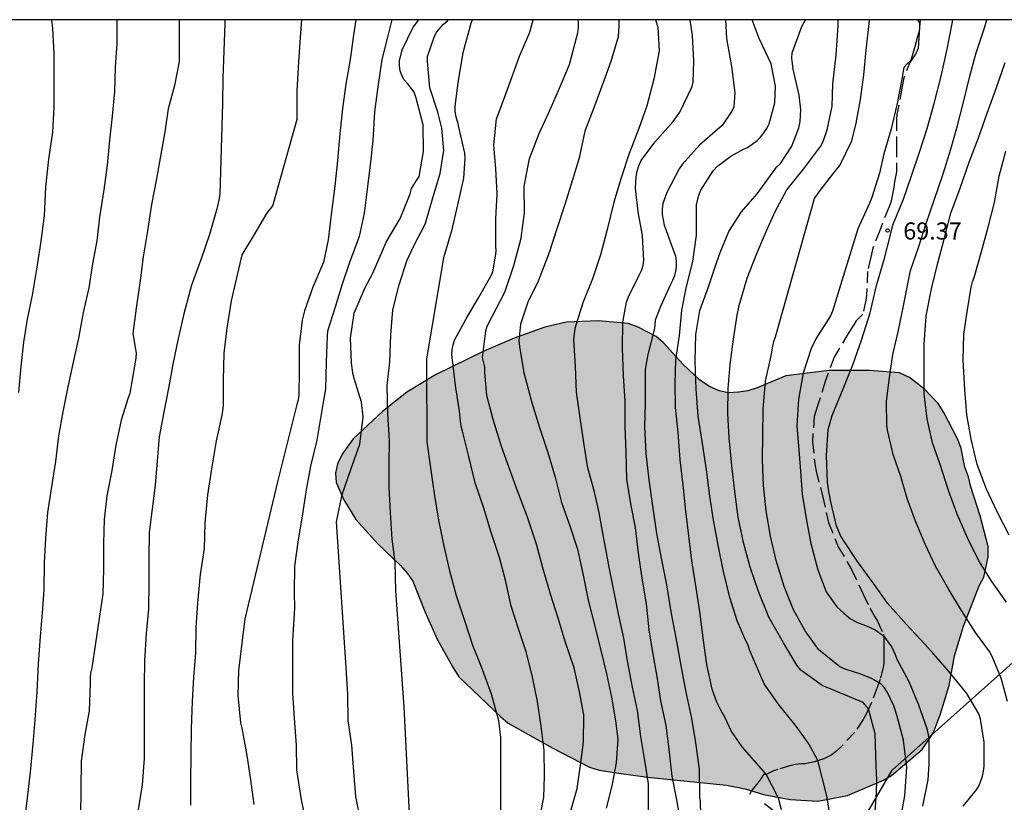
# Model space of a CAD drawing. Units: metres. Extents: x 578544 to 578894, y 4794540 to 4794791.
# Drawn here: x 578772 to 578815, y 4794756 to 4794790 of the extents above; entities that cross this region are included whole.
import ezdxf

# ---------------------------------------------------------------- set-up
doc = ezdxf.new("R2010")
doc.units = ezdxf.units.M
doc.linetypes.add('TRAZOS_NORMALES', pattern=[0.75, 0.5, -0.25])
for name, color, linetype in [('010106', 9, 'Continuous'), ('020104', 34, 'Continuous'), ('020204', 9, 'Continuous'), ('020308', 9, 'Continuous'), ('060128', 7, 'TRAZOS_NORMALES'), ('070101', 9, 'ALAMBRADA'), ('100106', 63, 'Continuous'), ('990504', 63, 'Continuous')]:
    doc.layers.add(name, color=color, linetype=linetype)
doc.layers.add('020105', color=24, linetype='Continuous', lineweight=30)
doc.styles.add('ARIAL', font='ARIAL.TTF', dxfattribs={"height": 1})
doc.linetypes.add('ALAMBRADA', pattern='A,1,[203,DONOSTI.shx,S=0.1,R=0,X=0,Y=0],1', length=2)

# ---------------------------------------------------------------- blocks, each defined once
blk = doc.blocks.new('COTAPU')
blk.add_circle((0, 0), 0.075)

msp = doc.modelspace()

# ---------------------------------------------------------------- hatches: boundary and pattern name
at = {"layer": '990504'}
msp.add_hatch(color=256, dxfattribs=at).paths.add_polyline_path([(578799.165, 4794757.185), (578802.623, 4794756.835), (578803.439, 4794756.673), (578804.235, 4794756.425), (578805.405, 4794756.197), (578806.615, 4794756.13), (578807.905, 4794756.384), (578809.479, 4794757.054), (578809.833, 4794757.256), (578811.173, 4794758.396), (578811.657, 4794759.128), (578811.973, 4794759.95), (578812.341, 4794761.19), (578812.577, 4794762.48), (578812.979, 4794763.784), (578813.659, 4794765.544), (578813.869, 4794765.916), (578814.051, 4794766.818), (578814.051, 4794767.26), (578813.703, 4794768.596), (578813.295, 4794769.87), (578813.197, 4794770.302), (578813.037, 4794770.724), (578812.869, 4794771.544), (578812.727, 4794771.944), (578812.109, 4794773.126), (578811.865, 4794773.512), (578811.271, 4794774.146), (578810.617, 4794774.644), (578810.175, 4794774.848), (578808.865, 4794774.956), (578807.105, 4794774.952), (578805.215, 4794774.722), (578803.963, 4794774.194), (578803.549, 4794774.07), (578803.149, 4794774.002), (578802.695, 4794773.982), (578802.293, 4794774.066), (578801.873, 4794774.258), (578801.455, 4794774.538), (578800.703, 4794775.234), (578799.85, 4794776.174), (578799.538, 4794776.438), (578798.754, 4794776.856), (578798.314, 4794777.004), (578797.024, 4794777.13), (578795.61, 4794777.066), (578794.672, 4794776.844), (578793.336, 4794776.364), (578792.014, 4794775.798), (578789.894, 4794774.768), (578788.65, 4794774.002), (578787.588, 4794773.162), (578786.302, 4794771.964), (578785.826, 4794771.295), (578785.624, 4794770.879), (578785.532, 4794770.469), (578785.56, 4794770.063), (578785.896, 4794769.303), (578786.422, 4794768.449), (578787.384, 4794767.383), (578788.368, 4794766.429), (578788.668, 4794766.103), (578788.916, 4794765.743), (578789.428, 4794764.421), (578789.98, 4794763.209), (578790.653, 4794761.983), (578790.927, 4794761.563), (578792.741, 4794759.827), (578793.077, 4794759.547), (578795.029, 4794758.445), (578796.625, 4794757.623), (578797.049, 4794757.481), (578797.907, 4794757.361)])

# ---------------------------------------------------------------- linework, layer by layer
at = {"layer": '010106', "flags": 128}
msp.add_lwpolyline([(578544.275, 4794790.29), (578544.27, 4794540.297), (578894.26, 4794540.29), (578894.265, 4794790.283)], close=True, dxfattribs=at)
at = {"layer": '020104', "flags": 128}
for points, elevation in [([(578771.931, 4794755.078), (578772.065, 4794756.272), (578772.199, 4794757.4), (578772.321, 4794758.642), (578772.403, 4794759.688), (578772.491, 4794760.914), (578772.555, 4794762.134), (578772.641, 4794763.324), (578772.727, 4794764.362), (578772.797, 4794765.372), (578772.815, 4794766.554), (578772.875, 4794767.63), (578772.957, 4794768.744), (578773.119, 4794769.788), (578773.303, 4794770.978), (578773.439, 4794772.1), (578773.633, 4794773.142), (578773.843, 4794774.246), (578774.083, 4794775.314), (578774.311, 4794776.374), (578774.525, 4794777.484), (578774.759, 4794778.574), (578774.933, 4794779.616), (578775.117, 4794780.629), (578775.239, 4794781.665), (578775.419, 4794782.849), (578775.565, 4794783.935), (578775.675, 4794785.021), (578775.783, 4794786.075), (578775.885, 4794787.147), (578775.915, 4794788.219), (578775.996, 4794789.253), (578775.985, 4794790.285)], 89), ([(578778.697, 4794790.285), (578778.703, 4794789.677), (578778.695, 4794788.457), (578778.489, 4794787.415), (578778.223, 4794786.399), (578778.071, 4794785.391), (578777.889, 4794784.327), (578777.699, 4794783.267), (578777.489, 4794782.217), (578777.317, 4794781.065), (578777.131, 4794779.927), (578776.993, 4794778.889), (578776.815, 4794777.686), (578776.679, 4794776.578), (578776.825, 4794775.712), (578776.801, 4794775.5), (578776.619, 4794774.386), (578776.541, 4794773.954), (578776.465, 4794773.762), (578776.165, 4794772.78), (578775.937, 4794771.696), (578775.755, 4794770.588), (578775.543, 4794769.478), (578775.427, 4794768.436), (578775.387, 4794767.394), (578775.385, 4794766.274), (578775.367, 4794765.192), (578774.889, 4794761.96), (578774.829, 4794761.726), (578774.803, 4794761.502), (578774.803, 4794761.278), (578774.773, 4794760.078), (578774.575, 4794759.048), (578774.421, 4794757.882), (578774.401, 4794756.676), (578774.383, 4794755.432)], 88), ([(578780.696, 4794790.285), (578780.699, 4794790.103), (578780.649, 4794788.925), (578780.603, 4794787.737), (578780.595, 4794786.625), (578780.477, 4794782.685), (578780.443, 4794782.481), (578780.339, 4794782.019), (578780.031, 4794780.897), (578779.659, 4794779.843), (578779.235, 4794778.691), (578778.897, 4794777.431), (578778.637, 4794776.288), (578778.439, 4794775.306), (578778.247, 4794774.252), (578778.025, 4794773.14), (578777.827, 4794772.05), (578777.737, 4794771.012), (578777.657, 4794769.948), (578777.521, 4794768.91), (578777.391, 4794767.878), (578777.371, 4794766.814), (578777.371, 4794765.674), (578777.363, 4794764.526), (578777.257, 4794763.456), (578777.179, 4794762.262), (578777.169, 4794761.21), (578777.169, 4794760.204), (578777.169, 4794759.114), (578777.169, 4794758), (578777.087, 4794756.85), (578776.875, 4794755.574)], 87), ([(578779.209, 4794755.962), (578779.211, 4794757.016), (578779.223, 4794758.148), (578779.235, 4794759.306), (578779.283, 4794760.492), (578779.345, 4794761.556), (578779.423, 4794762.604), (578779.435, 4794763.724), (578779.521, 4794764.798), (578779.637, 4794766.034), (578779.799, 4794767.182), (578779.841, 4794768.31), (578779.957, 4794769.518), (578780.135, 4794770.738), (578780.337, 4794771.88), (578780.579, 4794773.006), (578780.639, 4794773.408), (578780.643, 4794774.538), (578780.669, 4794775.719), (578780.793, 4794776.813), (578780.989, 4794777.999), (578781.447, 4794780.007), (578781.949, 4794780.833), (578782.535, 4794781.813), (578782.795, 4794782.155), (578783.849, 4794785.947), (578783.849, 4794787.173), (578783.929, 4794788.443), (578784.007, 4794789.517), (578784.054, 4794790.285)], 86), ([(578787.99, 4794790.285), (578787.808, 4794789.533), (578787.554, 4794788.555), (578787.376, 4794787.351), (578787.238, 4794786.263), (578787.156, 4794785.011), (578787.04, 4794783.947), (578786.92, 4794782.889), (578786.782, 4794781.837), (578786.56, 4794780.817), (578786.148, 4794779.679), (578785.828, 4794778.731), (578785.514, 4794777.717), (578785.188, 4794776.673), (578785.16, 4794776.457), (578785.12, 4794775.315), (578785.092, 4794774.149), (578784.91, 4794773.043), (578784.72, 4794771.914), (578784.434, 4794770.78), (578784.256, 4794769.736), (578784.074, 4794768.594), (578783.902, 4794767.548), (578783.734, 4794766.4), (578783.728, 4794765.268), (578783.742, 4794764.572), (578783.726, 4794764.336), (578783.65, 4794763.152), (578783.652, 4794762.06), (578783.654, 4794760.854), (578783.724, 4794759.754), (578783.814, 4794758.576), (578783.832, 4794757.496), (578784.022, 4794756.274), (578784.236, 4794755.188)], 84), ([(578786.64, 4794755.254), (578786.418, 4794756.328), (578786.325, 4794757.426), (578786.245, 4794758.578), (578786.091, 4794759.652), (578786.065, 4794760.796), (578785.999, 4794761.97), (578785.569, 4794768.346), (578785.821, 4794769.54), (578786.199, 4794770.634), (578786.589, 4794771.735), (578786.747, 4794772.931), (578786.667, 4794773.569), (578786.341, 4794774.611), (578786.283, 4794774.849), (578786.231, 4794775.277), (578786.187, 4794776.365), (578786.341, 4794777.461), (578786.831, 4794778.587), (578787.143, 4794779.185), (578787.591, 4794780.185), (578787.745, 4794780.569), (578788.355, 4794781.605), (578788.711, 4794782.465), (578788.791, 4794782.677), (578788.855, 4794782.909), (578789.067, 4794783.267), (578789.187, 4794783.441), (578789.373, 4794784.529), (578789.357, 4794785.695), (578789.059, 4794786.865), (578788.971, 4794787.119), (578788.693, 4794787.493), (578788.527, 4794787.659), (578788.427, 4794787.847), (578788.357, 4794788.053), (578788.327, 4794788.275), (578788.331, 4794788.485), (578788.443, 4794788.967), (578788.931, 4794789.961), (578789.175, 4794790.285)], 83), ([(578789, 4794750.906), (578788.537, 4794760.26), (578788.163, 4794765.318), (578788.131, 4794766.574), (578788.009, 4794767.576), (578787.927, 4794768.754), (578787.877, 4794769.862), (578787.871, 4794770.863), (578787.893, 4794771.917), (578787.823, 4794773.051), (578787.787, 4794774.305), (578787.903, 4794775.339), (578787.953, 4794776.519), (578788.037, 4794777.603), (578788.309, 4794778.695), (578788.643, 4794779.755), (578788.945, 4794780.371), (578789.145, 4794780.773), (578789.373, 4794781.211), (578789.467, 4794781.393), (578789.789, 4794782.499), (578790.103, 4794783.571), (578790.267, 4794784.577), (578790.183, 4794785.545), (578790.007, 4794786.241), (578789.649, 4794787.307), (578789.553, 4794788.465), (578789.553, 4794788.683), (578789.845, 4794789.529), (578789.951, 4794789.751), (578790.247, 4794790.095), (578790.423, 4794790.241), (578790.461, 4794790.285)], 82), ([(578791.514, 4794790.285), (578791.465, 4794790.187), (578791.401, 4794789.965), (578791.093, 4794788.839), (578790.889, 4794787.633), (578790.743, 4794786.515), (578790.743, 4794786.281), (578790.795, 4794786.039), (578790.867, 4794785.811), (578790.913, 4794785.593), (578791.161, 4794784.459), (578791.177, 4794784.241), (578791.119, 4794783.365), (578790.867, 4794782.191), (578790.593, 4794781.057), (578790.249, 4794779.887), (578789.509, 4794775.463), (578789.507, 4794775.255), (578789.507, 4794774.009), (578789.527, 4794772.995), (578789.519, 4794771.837), (578789.685, 4794770.697), (578789.843, 4794769.579), (578790.037, 4794768.419), (578790.271, 4794767.278), (578790.513, 4794766.202), (578790.809, 4794765.122), (578791.169, 4794764.022), (578791.52, 4794762.944), (578791.934, 4794761.894), (578792.332, 4794760.828), (578792.66, 4794759.652), (578792.744, 4794758.916), (578792.744, 4794757.744), (578792.744, 4794756.646), (578792.74, 4794755.512)], 81), ([(578795.773, 4794755.568), (578796.091, 4794756.688), (578796.243, 4794757.7), (578796.373, 4794758.704), (578796.381, 4794759.902), (578796.193, 4794760.912), (578795.965, 4794761.954), (578795.585, 4794763.072), (578795.263, 4794764.124), (578794.929, 4794765.175), (578794.585, 4794766.331), (578794.32, 4794767.361), (578793.922, 4794768.547), (578793.486, 4794769.697), (578793.114, 4794770.695), (578792.78, 4794771.639), (578792.414, 4794772.817), (578792.144, 4794773.865), (578792.058, 4794774.869), (578792.058, 4794775.123), (578791.952, 4794775.531), (578792.094, 4794776.687), (578792.162, 4794776.899), (578792.37, 4794777.309), (578792.932, 4794778.375), (578793.322, 4794779.541), (578793.648, 4794780.737), (578793.79, 4794781.843), (578793.77, 4794783.001), (578794.006, 4794784.225), (578794.428, 4794785.321), (578794.868, 4794786.261), (578795.282, 4794787.193), (578795.756, 4794788.335), (578796.062, 4794789.493), (578796.116, 4794789.719), (578796.146, 4794789.949), (578796.15, 4794790.169), (578796.14, 4794790.285)], 79), ([(578797.897, 4794790.285), (578797.908, 4794790.233), (578797.908, 4794790.025), (578797.88, 4794789.547), (578797.558, 4794788.461), (578797.252, 4794787.613), (578796.862, 4794786.557), (578796.43, 4794785.421), (578796.172, 4794784.249), (578795.886, 4794783.283), (578795.546, 4794782.209), (578795.202, 4794781.155), (578794.85, 4794780.063), (578794.392, 4794778.867), (578793.942, 4794777.939), (578793.614, 4794776.985), (578793.548, 4794776.249), (578793.57, 4794776.007), (578793.756, 4794774.847), (578793.83, 4794774.591), (578794.102, 4794773.597), (578794.444, 4794772.459), (578794.806, 4794771.375), (578795.128, 4794770.295), (578795.408, 4794769.189), (578795.773, 4794768.159), (578796.113, 4794767.153), (578796.357, 4794766.005), (578796.575, 4794764.915), (578796.847, 4794763.843), (578797.119, 4794762.714), (578797.379, 4794761.69), (578797.587, 4794760.678), (578797.767, 4794759.636), (578797.863, 4794758.836), (578797.797, 4794757.81), (578797.603, 4794756.806), (578797.365, 4794755.828)], 78), ([(578799.509, 4794790.285), (578799.614, 4794789.965), (578799.67, 4794788.927), (578799.444, 4794787.691), (578799.134, 4794786.521), (578798.78, 4794785.529), (578798.358, 4794784.435), (578798.014, 4794783.381), (578797.698, 4794782.321), (578797.408, 4794781.117), (578797.11, 4794780.013), (578796.762, 4794778.965), (578796.338, 4794777.919), (578795.996, 4794776.793), (578795.934, 4794776.313), (578795.998, 4794775.137), (578796.05, 4794774.003), (578796.198, 4794772.995), (578796.36, 4794771.903), (578796.532, 4794770.777), (578796.821, 4794769.711), (578797.041, 4794768.731), (578797.239, 4794767.611), (578797.479, 4794766.353), (578797.673, 4794765.337), (578797.885, 4794764.317), (578798.119, 4794763.259), (578798.279, 4794762.265), (578798.491, 4794761.12), (578798.711, 4794760.092), (578798.861, 4794758.962), (578799.029, 4794757.902), (578799.197, 4794756.886), (578799.187, 4794755.716)], 77), ([(578800.601, 4794755.278), (578800.451, 4794756.192), (578800.239, 4794757.224), (578800.113, 4794758.406), (578799.985, 4794759.432), (578799.745, 4794760.52), (578799.583, 4794761.585), (578799.393, 4794762.635), (578799.239, 4794763.627), (578799.125, 4794764.757), (578798.935, 4794765.885), (578798.769, 4794766.969), (578798.641, 4794768.093), (578798.435, 4794769.121), (578798.255, 4794770.205), (578798.229, 4794771.391), (578798.19, 4794772.479), (578798.188, 4794773.609), (578798.112, 4794774.723), (578798.072, 4794775.937), (578798.082, 4794777.065), (578798.208, 4794777.711), (578798.25, 4794777.941), (578798.334, 4794778.175), (578798.808, 4794779.129), (578798.9, 4794779.329), (578798.974, 4794779.541), (578799.008, 4794779.769), (578798.95, 4794780.851), (578798.76, 4794781.893), (578798.634, 4794782.931), (578798.664, 4794783.421), (578798.71, 4794783.663), (578798.78, 4794783.901), (578798.882, 4794784.135), (578799.486, 4794784.931), (578800.28, 4794785.837), (578800.576, 4794786.241), (578801.11, 4794787.363), (578801.158, 4794787.559), (578801.188, 4794788.485), (578801.13, 4794789.603), (578801.036, 4794790.285)], 76), ([(578805.22, 4794754.96), (578804.895, 4794756.259), (578804.358, 4794757.308), (578803.297, 4794758.506), (578802.822, 4794759.206), (578802.548, 4794759.805), (578802.373, 4794760.105), (578802.198, 4794760.455), (578801.998, 4794761.023), (578801.757, 4794762.107), (578801.605, 4794763.259), (578801.465, 4794764.313), (578801.295, 4794765.457), (578801.101, 4794766.635), (578800.969, 4794767.735), (578800.839, 4794768.805), (578800.719, 4794769.959), (578800.599, 4794771.053), (578800.501, 4794772.251), (578800.393, 4794773.335), (578800.381, 4794774.391), (578800.404, 4794775.429), (578800.562, 4794776.491), (578800.662, 4794777.595), (578800.87, 4794778.621), (578801.152, 4794779.715), (578801.31, 4794780.867), (578801.308, 4794781.999), (578801.312, 4794782.201), (578801.408, 4794782.625), (578801.49, 4794782.837), (578802.038, 4794783.677), (578802.228, 4794783.893), (578802.802, 4794784.327), (578803.356, 4794784.625), (578803.54, 4794784.709), (578803.746, 4794784.843), (578803.954, 4794785.007), (578804.11, 4794785.161), (578804.256, 4794785.339), (578804.384, 4794785.531), (578804.486, 4794785.741), (578804.726, 4794786.659), (578804.766, 4794787.379), (578804.568, 4794788.361), (578804.048, 4794789.461), (578803.732, 4794790.285)], 74), ([(578807.191, 4794755.184), (578807.004, 4794756.37), (578806.614, 4794757.901), (578806.217, 4794758.631), (578805.668, 4794759.405), (578804.869, 4794760.379), (578804.267, 4794761.257), (578803.803, 4794762.335), (578803.627, 4794762.743), (578803.561, 4794762.947), (578803.457, 4794763.139), (578803.077, 4794764.013), (578802.759, 4794765.031), (578802.485, 4794766.175), (578802.259, 4794767.319), (578802.055, 4794768.417), (578801.893, 4794769.457), (578801.749, 4794770.619), (578801.565, 4794771.759), (578801.381, 4794772.963), (578801.291, 4794774.135), (578801.243, 4794775.365), (578801.278, 4794776.535), (578801.456, 4794777.573), (578801.826, 4794778.613), (578802.15, 4794779.569), (578802.334, 4794780.109), (578802.718, 4794781.033), (578803.276, 4794781.897), (578803.962, 4794782.683), (578804.66, 4794783.641), (578804.798, 4794783.849), (578804.978, 4794783.999), (578805.466, 4794784.757), (578805.772, 4794785.567), (578805.836, 4794785.835), (578805.872, 4794786.345), (578805.794, 4794786.991), (578805.528, 4794788.125), (578805.47, 4794788.605), (578805.488, 4794788.843), (578805.91, 4794789.989), (578806.07, 4794790.285)], 73), ([(578809.104, 4794755.477), (578809.166, 4794756.514), (578809.191, 4794757.063), (578809.154, 4794757.688), (578809.116, 4794759.074), (578808.83, 4794760.173), (578808.592, 4794760.448), (578806.793, 4794761.192), (578805.869, 4794761.854), (578805.694, 4794762.079), (578805.113, 4794763.053), (578804.473, 4794764.179), (578804.013, 4794765.297), (578803.653, 4794766.355), (578803.365, 4794767.443), (578803.133, 4794768.547), (578802.981, 4794769.663), (578802.845, 4794770.797), (578802.735, 4794772.015), (578802.683, 4794773.077), (578802.687, 4794774.163), (578802.783, 4794775.223), (578802.929, 4794776.319), (578803.083, 4794777.379), (578803.177, 4794777.801), (578803.517, 4794778.995), (578803.908, 4794780.003), (578804.31, 4794780.927), (578804.74, 4794781.899), (578805.258, 4794782.855), (578805.988, 4794783.759), (578806.724, 4794784.747), (578806.848, 4794784.965), (578807.022, 4794785.473), (578807.238, 4794786.515), (578807.27, 4794787.487), (578807.414, 4794788.749), (578807.5, 4794790.037), (578807.5, 4794790.284)], 72), ([(578810.205, 4794755.239), (578810.411, 4794756.371), (578810.491, 4794757.617), (578810.355, 4794758.803), (578810.061, 4794759.885), (578809.925, 4794760.299), (578809.655, 4794760.881), (578809.523, 4794761.085), (578809.375, 4794761.245), (578808.951, 4794761.495), (578808.493, 4794761.679), (578807.803, 4794761.905), (578807.567, 4794762.009), (578806.653, 4794762.749), (578806.059, 4794763.583), (578805.545, 4794764.499), (578805.141, 4794765.515), (578804.791, 4794766.655), (578804.535, 4794767.709), (578804.355, 4794768.821), (578804.233, 4794769.933), (578804.195, 4794771.047), (578804.199, 4794772.113), (578804.215, 4794773.255), (578804.315, 4794774.493), (578804.563, 4794775.593), (578804.641, 4794776.017), (578804.685, 4794776.225), (578804.755, 4794776.421), (578806.469, 4794782.479), (578806.707, 4794782.823), (578807.269, 4794783.541), (578807.563, 4794783.917), (578808.095, 4794784.997), (578808.29, 4794785.771), (578808.468, 4794786.801), (578808.612, 4794787.875), (578808.716, 4794788.965), (578808.848, 4794790.122), (578808.868, 4794790.284)], 71), ([(578812.959, 4794755.907), (578813.411, 4794756.467), (578813.549, 4794756.623), (578813.661, 4794756.817), (578813.799, 4794757.217), (578813.845, 4794757.435), (578813.873, 4794757.667), (578813.883, 4794758.707), (578813.723, 4794759.709), (578813.647, 4794759.943), (578813.113, 4794760.831), (578812.357, 4794761.767), (578811.669, 4794762.565), (578811.297, 4794762.983), (578810.481, 4794763.859), (578809.655, 4794764.785), (578809.053, 4794765.627), (578808.345, 4794766.607), (578807.715, 4794767.561), (578807.595, 4794767.743), (578807.423, 4794768.169), (578807.171, 4794769.209), (578807.083, 4794769.667), (578807.029, 4794770.069), (578806.989, 4794771.237), (578807.061, 4794772.377), (578807.229, 4794772.993), (578807.721, 4794774.153), (578808.133, 4794775.201), (578808.519, 4794776.287), (578808.895, 4794777.473), (578809.179, 4794778.677), (578809.507, 4794779.805), (578809.791, 4794780.891), (578809.839, 4794781.137), (578809.901, 4794781.351), (578810.357, 4794782.441), (578810.709, 4794783.471), (578811.053, 4794784.503), (578811.389, 4794785.531), (578811.695, 4794786.633), (578812.001, 4794787.828), (578812.257, 4794789), (578812.479, 4794790.126), (578812.509, 4794790.284)], 69), ([(578814.891, 4794760.485), (578814.621, 4794761.507), (578814.221, 4794762.455), (578814.107, 4794762.667), (578813.505, 4794763.497), (578812.891, 4794764.467), (578812.329, 4794765.379), (578811.745, 4794766.405), (578811.293, 4794767.369), (578810.871, 4794768.363), (578810.509, 4794769.355), (578810.237, 4794770.321), (578809.903, 4794771.289), (578809.665, 4794772.293), (578809.627, 4794772.541), (578809.615, 4794773.615), (578809.737, 4794774.649), (578809.883, 4794775.655), (578810.125, 4794776.649), (578810.345, 4794777.709), (578810.567, 4794778.895), (578810.655, 4794779.331), (578811.013, 4794780.339), (578811.343, 4794781.387), (578811.697, 4794782.405), (578812.087, 4794783.559), (578812.417, 4794784.633), (578812.709, 4794785.659), (578812.983, 4794786.738), (578813.249, 4794787.816), (578813.531, 4794788.84), (578813.899, 4794789.94), (578813.997, 4794790.284)], 68), ([(578814.859, 4794764.831), (578814.207, 4794765.733), (578813.639, 4794766.631), (578813.153, 4794767.647), (578812.699, 4794768.677), (578812.319, 4794769.705), (578811.957, 4794770.849), (578811.623, 4794771.795), (578811.383, 4794772.845), (578811.255, 4794773.939), (578811.255, 4794775.039), (578811.255, 4794776.113), (578811.349, 4794777.347), (578811.577, 4794778.529), (578811.859, 4794779.667), (578812.113, 4794780.641), (578812.427, 4794781.831), (578812.827, 4794782.923), (578813.219, 4794784.065), (578813.629, 4794785.127), (578814.003, 4794786.202), (578814.419, 4794787.328), (578814.801, 4794788.422)], 67), ([(578814.965, 4794767.755), (578814.453, 4794768.749), (578813.983, 4794769.773), (578813.571, 4794770.847), (578813.305, 4794771.947), (578813.121, 4794773.021), (578813.037, 4794774.123), (578812.959, 4794775.401), (578812.989, 4794776.551), (578813.145, 4794777.605), (578813.311, 4794778.603), (578813.369, 4794778.831), (578813.445, 4794779.025), (578813.763, 4794780.163), (578814.047, 4794781.215), (578814.327, 4794782.299), (578814.537, 4794783.449), (578814.831, 4794784.547)], 66)]:
    msp.add_lwpolyline(points, dxfattribs=dict(at, elevation=elevation))
at = {"layer": '020105', "flags": 128}
for points, elevation in [([(578771.689, 4794774), (578771.787, 4794775.134), (578771.905, 4794776.188), (578772.069, 4794777.206), (578772.287, 4794778.246), (578772.483, 4794779.38), (578772.651, 4794780.51), (578772.815, 4794781.719), (578772.877, 4794782.983), (578773.007, 4794784.189), (578773.177, 4794785.371), (578773.238, 4794786.471), (578773.238, 4794787.641), (578773.238, 4794788.797), (578773.182, 4794789.909), (578773.13, 4794790.285)], 90), ([(578786.416, 4794790.285), (578786.321, 4794789.617), (578786.165, 4794788.545), (578785.977, 4794787.467), (578785.835, 4794786.407), (578785.725, 4794785.299), (578785.611, 4794784.139), (578785.507, 4794783.017), (578785.361, 4794781.885), (578785.205, 4794780.669), (578785.003, 4794779.693), (578784.545, 4794778.593), (578784.177, 4794777.571), (578784.077, 4794777.159), (578783.945, 4794776.063), (578783.941, 4794774.925), (578783.927, 4794773.873), (578783.905, 4794773.673), (578783.847, 4794773.469), (578783.004, 4794770.147), (578781.563, 4794764.106), (578781.441, 4794763.04), (578781.285, 4794761.842), (578781.267, 4794760.754), (578781.385, 4794759.56), (578781.441, 4794759.316), (578781.663, 4794758.12), (578781.823, 4794757.068), (578781.959, 4794755.978)], 85), ([(578794.396, 4794755.011), (578794.595, 4794756.085), (578794.637, 4794756.285), (578794.664, 4794757.23), (578794.652, 4794758.359), (578794.516, 4794759.404), (578794.356, 4794760.489), (578794.141, 4794761.555), (578793.879, 4794762.621), (578793.54, 4794763.614), (578793.202, 4794764.648), (578792.976, 4794765.728), (578792.696, 4794766.787), (578792.326, 4794767.921), (578792.024, 4794768.888), (578791.632, 4794770.052), (578791.357, 4794771.194), (578791.086, 4794772.298), (578791.029, 4794772.518), (578790.992, 4794772.747), (578790.953, 4794773.182), (578790.768, 4794774.306), (578790.639, 4794775.427), (578790.62, 4794775.638), (578790.629, 4794775.87), (578790.673, 4794776.083), (578790.733, 4794776.283), (578791.24, 4794777.22), (578791.781, 4794778.128), (578792.325, 4794779.072), (578792.403, 4794779.262), (578792.527, 4794779.951), (578792.546, 4794780.17), (578792.544, 4794780.418), (578792.537, 4794781.583), (578792.591, 4794782.672), (578792.535, 4794783.783), (578792.452, 4794784.808), (578792.565, 4794785.957), (578792.808, 4794786.616), (578793.195, 4794787.651), (578793.573, 4794788.699), (578794.03, 4794789.745), (578794.176, 4794790.285)], 80), ([(578802.581, 4794790.285), (578802.612, 4794789.471), (578802.836, 4794788.245), (578802.986, 4794787.091), (578802.938, 4794786.479), (578802.854, 4794786.287), (578802.422, 4794785.659), (578802.234, 4794785.505), (578801.434, 4794784.799), (578800.678, 4794783.963), (578800.546, 4794783.765), (578800.014, 4794782.735), (578799.834, 4794782.261), (578799.81, 4794782.009), (578799.81, 4794781.773), (578799.888, 4794781.305), (578799.982, 4794781.075), (578800.394, 4794779.959), (578800.416, 4794779.729), (578800.414, 4794779.499), (578800.392, 4794779.293), (578800.342, 4794779.093), (578800.264, 4794778.895), (578800.166, 4794778.713), (578799.73, 4794777.747), (578799.496, 4794777.159), (578799.49, 4794776.939), (578799.45, 4794776.727), (578799.18, 4794775.651), (578799.064, 4794775.011), (578799.06, 4794774.775), (578799.06, 4794773.549), (578799.039, 4794772.503), (578799.097, 4794771.329), (578799.229, 4794770.171), (578799.385, 4794769.047), (578799.559, 4794767.835), (578799.781, 4794766.685), (578799.993, 4794765.581), (578800.191, 4794764.407), (578800.397, 4794763.271), (578800.615, 4794762.057), (578800.831, 4794760.969), (578801.089, 4794759.74), (578801.265, 4794758.678), (578801.429, 4794757.532), (578801.441, 4794756.316), (578801.461, 4794756.116), (578801.491, 4794754.934)], 75), ([(578810.971, 4794790.284), (578811.054, 4794790.146), (578811.058, 4794789.942), (578810.996, 4794789.044), (578810.906, 4794788.838), (578810.679, 4794788.478), (578810.508, 4794788.366), (578810.364, 4794788.198), (578810.317, 4794787.971), (578810.295, 4794787.759), (578810.081, 4794786.633), (578809.795, 4794785.465), (578809.491, 4794784.421), (578809.297, 4794783.583), (578808.973, 4794782.513), (578808.865, 4794782.275), (578808.363, 4794781.155), (578807.243, 4794777.555), (578807.157, 4794777.351), (578806.527, 4794776.345), (578806.315, 4794775.919), (578805.969, 4794774.835), (578805.765, 4794773.699), (578805.689, 4794772.541), (578805.773, 4794771.471), (578805.831, 4794770.745), (578805.929, 4794769.557), (578806.109, 4794768.397), (578806.303, 4794767.387), (578806.609, 4794766.241), (578806.968, 4794765.288), (578807.442, 4794764.626), (578807.742, 4794764.351), (578808.042, 4794764.102), (578808.366, 4794763.927), (578808.741, 4794763.789), (578809.109, 4794763.614), (578809.482, 4794763.363), (578809.846, 4794762.858), (578809.989, 4794762.546), (578810.063, 4794762.341), (578810.581, 4794761.365), (578811.011, 4794760.343), (578811.371, 4794759.307), (578811.453, 4794758.883), (578811.453, 4794757.741), (578811.421, 4794757.065), (578811.181, 4794755.919)], 70)]:
    msp.add_lwpolyline(points, dxfattribs=dict(at, elevation=elevation))
at = {"layer": '060128'}
msp.add_polyline3d([(578811.077, 4794790.284, 69.997), (578811.034, 4794789.776, 70), (578810.966, 4794789.558, 70.006), (578810.868, 4794789.158, 70.05), (578810.736, 4794788.708, 70.096), (578810.67, 4794788.518, 70.08), (578810.371, 4794787.747, 70.032), (578810.283, 4794787.291, 69.978), (578810.103, 4794786.347, 69.894), (578810.063, 4794786.151, 69.872), (578810.049, 4794785.931, 69.854), (578810.049, 4794784.779, 69.8), (578810.049, 4794783.641, 69.648), (578809.961, 4794783.201, 69.564), (578809.923, 4794782.971, 69.56), (578809.893, 4794782.737, 69.532), (578809.795, 4794782.295, 69.482), (578809.711, 4794782.087, 69.462), (578809.311, 4794781.075, 69.37), (578809.017, 4794780.303, 69.346), (578808.919, 4794779.903, 69.368), (578808.779, 4794779.285, 69.448), (578808.741, 4794778.241, 69.358), (578808.701, 4794778.035, 69.34), (578808.573, 4794777.417, 69.302), (578808.423, 4794777.277, 69.302), (578808.285, 4794777.125, 69.29), (578808.177, 4794776.953, 69.282), (578807.933, 4794776.577, 69.262), (578807.321, 4794775.537, 69.248), (578806.935, 4794774.473, 69.224), (578806.599, 4794773.407, 69.198), (578806.447, 4794772.945, 69.198), (578806.373, 4794771.839, 69.198), (578806.487, 4794770.789, 69.196), (578806.531, 4794770.561, 69.188), (578806.811, 4794769.475, 69.164), (578807.079, 4794768.305, 69.074), (578807.501, 4794767.253, 69.062), (578808.081, 4794766.263, 69.148), (578808.591, 4794765.181, 69.362), (578808.887, 4794764.567, 69.502), (578808.979, 4794764.397, 69.556), (578809.095, 4794764.191, 69.656), (578809.213, 4794763.993, 69.724), (578809.475, 4794763.433, 69.948), (578809.497, 4794763.225, 70.062), (578809.497, 4794763.021, 70.142), (578809.497, 4794762.577, 70.246), (578809.487, 4794762.147, 70.384), (578809.461, 4794761.989, 70.522), (578809.329, 4794761.453, 70.98), (578809.261, 4794761.253, 71.094), (578809.203, 4794761.093, 71.22), (578808.955, 4794760.447, 71.776), (578808.795, 4794760.095, 72.07), (578808.709, 4794759.911, 72.134), (578808.589, 4794759.695, 72.156), (578808.223, 4794759.141, 72.27), (578807.645, 4794758.523, 72.552), (578807.373, 4794758.279, 72.726), (578807.223, 4794758.163, 72.824), (578807.051, 4794758.063, 72.918), (578806.865, 4794757.985, 72.934), (578806.645, 4794757.911, 72.972), (578806.459, 4794757.853, 73.072), (578806.053, 4794757.759, 73.268), (578805.865, 4794757.759, 73.348), (578805.637, 4794757.733, 73.424), (578805.433, 4794757.683, 73.498), (578804.855, 4794757.515, 73.694), (578804.677, 4794757.459, 73.774), (578804.499, 4794757.375, 73.874), (578804.345, 4794757.302, 73.996), (578804.235, 4794757.298, 74.166), (578804.125, 4794757.1, 74.156), (578803.993, 4794756.928, 74.156), (578803.853, 4794756.776, 74.162), (578803.731, 4794756.606, 74.17), (578803.619, 4794756.416, 74.18)], dxfattribs=at)
at = {"layer": '070101'}
msp.add_polyline3d([(578804.275, 4794756.031, 74.012), (578805.623, 4794754.979, 73.642), (578807.257, 4794753.285, 73.156), (578808.151, 4794754.562, 72.658), (578809.861, 4794757.486, 71.324), (578824.035, 4794770.128, 61.908), (578837.655, 4794781.123, 53.996), (578839.467, 4794783.419, 53.128), (578837.023, 4794788.287, 54.296), (578837.222, 4794790.284, 53.855)], dxfattribs=at)
at = {"layer": '100106', "elevation": 87.254, "flags": 128}
msp.add_lwpolyline([(578797.907, 4794757.361), (578799.165, 4794757.185), (578802.623, 4794756.835), (578803.439, 4794756.673), (578804.235, 4794756.425), (578805.405, 4794756.197), (578806.615, 4794756.13), (578807.905, 4794756.384), (578809.479, 4794757.054), (578809.833, 4794757.256), (578811.173, 4794758.396), (578811.657, 4794759.128), (578811.973, 4794759.95), (578812.341, 4794761.19), (578812.577, 4794762.48), (578812.979, 4794763.784), (578813.659, 4794765.544), (578813.869, 4794765.916), (578814.051, 4794766.818), (578814.051, 4794767.26), (578813.703, 4794768.596), (578813.295, 4794769.87), (578813.197, 4794770.302), (578813.037, 4794770.724), (578812.869, 4794771.544), (578812.727, 4794771.944), (578812.109, 4794773.126), (578811.865, 4794773.512), (578811.271, 4794774.146), (578810.617, 4794774.644), (578810.175, 4794774.848), (578808.865, 4794774.956), (578807.105, 4794774.952), (578805.215, 4794774.722), (578803.963, 4794774.194), (578803.549, 4794774.07), (578803.149, 4794774.002), (578802.695, 4794773.982), (578802.293, 4794774.066), (578801.873, 4794774.258), (578801.455, 4794774.538), (578800.703, 4794775.234), (578799.85, 4794776.174), (578799.538, 4794776.438), (578798.754, 4794776.856), (578798.314, 4794777.004), (578797.024, 4794777.13), (578795.61, 4794777.066), (578794.672, 4794776.844), (578793.336, 4794776.364), (578792.014, 4794775.798), (578789.894, 4794774.768), (578788.65, 4794774.002), (578787.588, 4794773.162), (578786.302, 4794771.964), (578785.826, 4794771.295), (578785.624, 4794770.879), (578785.532, 4794770.469), (578785.56, 4794770.063), (578785.896, 4794769.303), (578786.422, 4794768.449), (578787.384, 4794767.383), (578788.368, 4794766.429), (578788.668, 4794766.103), (578788.916, 4794765.743), (578789.428, 4794764.421), (578789.98, 4794763.209), (578790.653, 4794761.983), (578790.927, 4794761.563), (578792.741, 4794759.827), (578793.077, 4794759.547), (578795.029, 4794758.445), (578796.625, 4794757.623), (578797.049, 4794757.481)], close=True, dxfattribs=at)

# ---------------------------------------------------------------- block references
at = {"layer": '020204', "rotation": 359.9987685839998}
msp.add_blockref('COTAPU', (578809.657, 4794781.075, 69.372), dxfattribs=at)

# ---------------------------------------------------------------- texts
at = {"layer": '020308', "style": 'ARIAL'}
msp.add_text('69.37', height=0.75, rotation=359.9988, dxfattribs=at).set_placement((578810.342, 4794780.679, 69.37))

doc.saveas('drawing.dxf')
